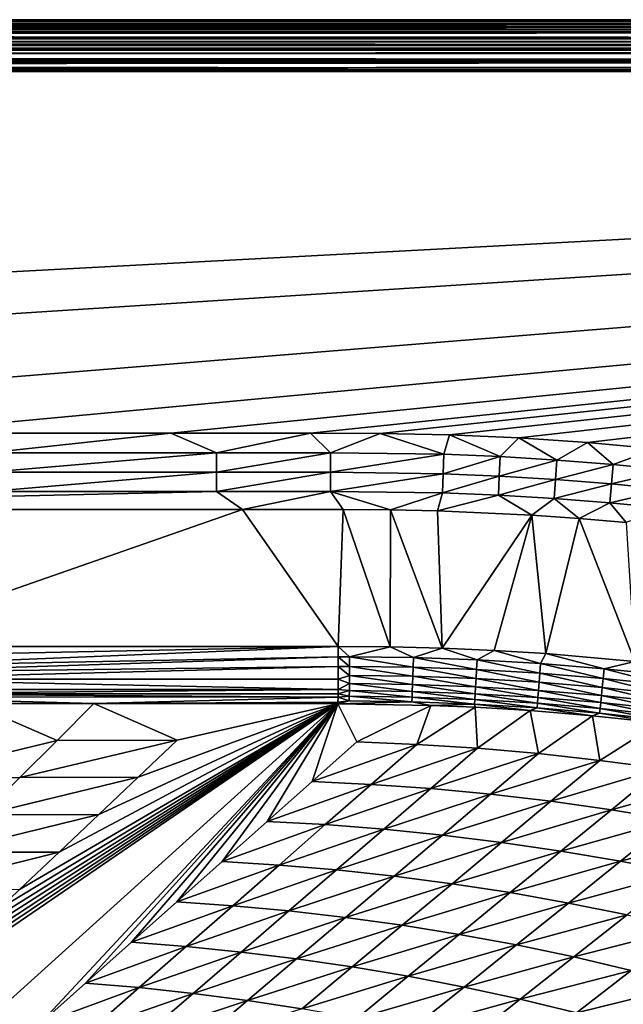
# Model space of a CAD drawing. Extents: x 160 to 309, y 35 to 110.
# Drawn here: x 268 to 274, y 99 to 110 of the extents above; entities that cross this region are included whole.
import ezdxf

# ---------------------------------------------------------------- set-up
doc = ezdxf.new("R2010")
doc.units = 0
doc.layers.add('WANNA', color=254, linetype='CONTINUOUS')

msp = doc.modelspace()

# ---------------------------------------------------------------- linework, layer by layer
at = {"layer": 'WANNA'}
for points in [[(160.1588, 110.1424, 57.493), (160.1588, 110.1454, 57.4343), (308.5485, 110.1454, 57.4343)], [(160.1588, 110.1328, 57.5532), (160.1588, 110.1424, 57.493), (308.5485, 110.1454, 57.4343)], [(308.5485, 110.1454, 57.4343), (308.5495, 110.145, 57.4557), (160.1588, 110.1328, 57.5532)], [(301.0967, 110.1454, 0.5657), (308.5485, 110.1454, 57.4343), (160.1588, 110.1454, 0.5657)], [(160.1588, 110.1454, 57.4343), (160.1588, 110.1454, 0.5657), (308.5485, 110.1454, 57.4343)], [(160.1588, 110.1454, 0.5657), (160.1588, 110.145, 0.5443), (301.0916, 110.1328, 0.4468)], [(301.0916, 110.1328, 0.4468), (301.0942, 110.1424, 0.507), (160.1588, 110.1454, 0.5657)], [(301.0967, 110.1454, 0.5657), (160.1588, 110.1454, 0.5657), (301.0942, 110.1424, 0.507)], [(308.5495, 110.145, 57.4557), (308.5535, 110.1352, 57.5417), (160.1588, 110.1328, 57.5532)], [(160.1588, 110.145, 0.5443), (160.1588, 110.1352, 0.4583), (301.0916, 110.1328, 0.4468)], [(160.1588, 110.1065, 57.6406), (160.1588, 110.1328, 57.5532), (308.5535, 110.1352, 57.5417)], [(308.5535, 110.1352, 57.5417), (308.5574, 110.1109, 57.6291), (160.1588, 110.1065, 57.6406)], [(160.1588, 110.1352, 0.4583), (160.1588, 110.1108, 0.3709), (301.0916, 110.1328, 0.4468)], [(301.0879, 110.1065, 0.3594), (301.0916, 110.1328, 0.4468), (160.1588, 110.1108, 0.3709)], [(308.5574, 110.1109, 57.6291), (308.5594, 110.093, 57.6722), (160.1588, 110.1065, 57.6406)], [(301.086, 110.0876, 0.3165), (301.0879, 110.1065, 0.3594), (160.1588, 110.1108, 0.3709)], [(160.1588, 110.1108, 0.3709), (160.1588, 110.0929, 0.3276), (301.086, 110.0876, 0.3165)], [(160.1588, 110.0876, 57.6834), (160.1588, 110.1065, 57.6406), (308.5594, 110.093, 57.6722)], [(160.1588, 110.0648, 57.7253), (160.1588, 110.0876, 57.6834), (308.5594, 110.093, 57.6722)], [(308.5594, 110.093, 57.6722), (308.5614, 110.0713, 57.7144), (160.1588, 110.0648, 57.7253)], [(160.1588, 110.0929, 0.3276), (160.1588, 110.0712, 0.2856), (301.086, 110.0876, 0.3165)], [(301.0842, 110.0648, 0.2747), (301.086, 110.0876, 0.3165), (160.1588, 110.0712, 0.2856)], [(160.1588, 110.0382, 57.7657), (160.1588, 110.0648, 57.7253), (308.5614, 110.0713, 57.7144)], [(308.5614, 110.0713, 57.7144), (308.5634, 110.0458, 57.755), (160.1588, 110.0382, 57.7657)], [(160.1588, 110.0712, 0.2856), (160.1588, 110.0459, 0.2452), (301.0842, 110.0648, 0.2747)], [(301.0823, 110.0384, 0.2345), (301.0842, 110.0648, 0.2747), (160.1588, 110.0459, 0.2452)], [(301.0805, 110.0084, 0.1966), (301.0823, 110.0384, 0.2345), (160.1588, 110.0459, 0.2452)], [(160.1588, 110.0459, 0.2452), (160.1588, 110.0167, 0.2064), (301.0805, 110.0084, 0.1966)], [(308.5634, 110.0458, 57.755), (308.5653, 110.0167, 57.7936), (160.1588, 110.0382, 57.7657)], [(160.1588, 110.0084, 57.8035), (160.1588, 110.0382, 57.7657), (308.5653, 110.0167, 57.7936)], [(160.1588, 109.939, 57.8713), (160.1588, 110.0084, 57.8035), (308.5653, 110.0167, 57.7936)], [(308.5653, 110.0167, 57.7936), (308.5693, 109.9489, 57.863), (160.1588, 109.939, 57.8713)], [(301.0768, 109.939, 0.1288), (301.0805, 110.0084, 0.1966), (160.1588, 110.0167, 0.2064)], [(160.1588, 110.0167, 0.2064), (160.1588, 109.9489, 0.137), (301.0768, 109.939, 0.1288)], [(160.1588, 109.9002, 57.9005), (160.1588, 109.939, 57.8713), (308.5693, 109.9489, 57.863)], [(308.5693, 109.9489, 57.863), (308.5713, 109.9109, 57.8929), (160.1588, 109.9002, 57.9005)], [(160.1588, 109.9489, 0.137), (160.1588, 109.9112, 0.1073), (301.0768, 109.939, 0.1288)], [(301.0749, 109.9004, 0.0997), (301.0768, 109.939, 0.1288), (160.1588, 109.9112, 0.1073)], [(301.073, 109.8598, 0.0742), (301.0749, 109.9004, 0.0997), (160.1588, 109.9112, 0.1073)], [(160.1588, 109.9112, 0.1073), (160.1588, 109.8708, 0.0806), (301.073, 109.8598, 0.0742)], [(308.5713, 109.9109, 57.8929), (308.5733, 109.8708, 57.9194), (160.1588, 109.9002, 57.9005)], [(160.1588, 109.8598, 57.9258), (160.1588, 109.9002, 57.9005), (308.5733, 109.8708, 57.9194)], [(308.5733, 109.8708, 57.9194), (308.5752, 109.829, 57.9421), (160.1588, 109.8598, 57.9258)], [(301.0712, 109.8177, 0.0525), (301.073, 109.8598, 0.0742), (160.1588, 109.8708, 0.0806)], [(160.1588, 109.8708, 0.0806), (160.1588, 109.8288, 0.0578), (301.0712, 109.8177, 0.0525)], [(160.1588, 109.8179, 57.9474), (160.1588, 109.8598, 57.9258), (308.5752, 109.829, 57.9421)], [(160.1588, 109.7745, 57.9654), (160.1588, 109.8179, 57.9474), (308.5752, 109.829, 57.9421)], [(308.5752, 109.829, 57.9421), (308.5772, 109.786, 57.961), (160.1588, 109.7745, 57.9654)], [(160.1588, 109.8288, 0.0578), (160.1588, 109.786, 0.039), (301.0712, 109.8177, 0.0525)], [(301.0693, 109.7745, 0.0346), (301.0712, 109.8177, 0.0525), (160.1588, 109.786, 0.039)], [(308.5772, 109.786, 57.961), (308.5812, 109.6987, 57.9874), (160.1588, 109.7745, 57.9654)], [(301.0656, 109.6871, 0.0103), (301.0693, 109.7745, 0.0346), (160.1588, 109.786, 0.039)], [(160.1588, 109.786, 0.039), (160.1588, 109.6987, 0.0126), (301.0656, 109.6871, 0.0103)], [(160.1588, 109.6871, 57.9897), (160.1588, 109.7745, 57.9654), (308.5812, 109.6987, 57.9874)], [(160.1588, 109.6012, 57.9996), (160.1588, 109.6871, 57.9897), (308.5812, 109.6987, 57.9874)], [(160.1588, 109.5797, 58), (160.1588, 109.6012, 57.9996), (308.5812, 109.6987, 57.9874)], [(308.5812, 109.6987, 57.9874), (308.5839, 109.6384, 57.9969), (160.1588, 109.5797, 58)], [(160.1588, 109.6987, 0.0126), (160.1588, 109.6384, 0.0031), (301.061, 109.5798)], [(301.061, 109.5798), (301.0619, 109.6012, 0.0004), (160.1588, 109.6987, 0.0126)], [(301.0619, 109.6012, 0.0004), (301.0656, 109.6871, 0.0103), (160.1588, 109.6987, 0.0126)], [(308.5867, 109.5798, 58), (160.1588, 109.5797, 58), (308.5839, 109.6384, 57.9969)], [(160.1588, 109.6384, 0.0031), (160.1588, 109.5797), (301.061, 109.5798)], [(160.1588, 109.5797, 58), (308.5867, 109.5798, 58), (234.3931, 105.6319, 58)], [(301.061, 109.5798), (160.1588, 109.5797), (261.6273, 40.4904)], [(247.253, 105.6319, 58), (234.3931, 105.6319, 58), (308.5867, 109.5798, 58)], [(259.9403, 105.6319, 58), (247.253, 105.6319, 58), (308.5867, 109.5798, 58)], [(266.1653, 105.6319, 58), (259.9403, 105.6319, 58), (308.5867, 109.5798, 58)], [(301.061, 79.8772), (301.061, 109.5798), (261.6273, 40.4904)], [(269.2387, 105.6319, 58), (266.1653, 105.6319, 58), (308.5867, 109.5798, 58)], [(270.7644, 105.6319, 58), (269.2387, 105.6319, 58), (308.5867, 109.5798, 58)], [(271.5244, 105.6303, 58), (270.7644, 105.6319, 58), (308.5867, 109.5798, 58)], [(272.2822, 105.6139, 58), (271.5244, 105.6303, 58), (308.5867, 109.5798, 58)], [(273.0374, 105.5801, 58), (272.2822, 105.6139, 58), (308.5867, 109.5798, 58)], [(273.7895, 105.5291, 58), (273.0374, 105.5801, 58), (308.5867, 109.5798, 58)], [(274.5382, 105.4611, 58), (273.7895, 105.5291, 58), (308.5867, 109.5798, 58)], [(266.1653, 105.6319, 58), (269.2387, 105.6319, 58), (267.2506, 105.4181, 57.9885)], [(269.7383, 105.4181, 57.9885), (267.2506, 105.4181, 57.9885), (269.2387, 105.6319, 58)], [(269.2387, 105.6319, 58), (270.7644, 105.6319, 58), (269.7383, 105.4181, 57.9885)], [(270.9822, 105.4181, 57.9885), (269.7383, 105.4181, 57.9885), (270.7644, 105.6319, 58)], [(270.7644, 105.6319, 58), (271.5244, 105.6303, 58), (270.9822, 105.4181, 57.9885)], [(270.9822, 105.4181, 57.9885), (271.5244, 105.6303, 58), (272.2192, 105.402, 57.9885)], [(271.5244, 105.6303, 58), (272.2822, 105.6139, 58), (272.2192, 105.402, 57.9885)], [(272.2192, 105.402, 57.9885), (272.2822, 105.6139, 58), (272.8366, 105.3767, 57.9885)], [(272.2822, 105.6139, 58), (273.0374, 105.5801, 58), (272.8366, 105.3767, 57.9885)], [(272.8366, 105.3767, 57.9885), (273.0374, 105.5801, 58), (273.4533, 105.3397, 57.9885)], [(273.0374, 105.5801, 58), (273.7895, 105.5291, 58), (273.4533, 105.3397, 57.9885)], [(274.0693, 105.291, 57.9885), (273.4533, 105.3397, 57.9885), (273.7895, 105.5291, 58)], [(273.7895, 105.5291, 58), (274.5382, 105.4611, 58), (274.0693, 105.291, 57.9885)], [(274.6842, 105.2307, 57.9885), (274.0693, 105.291, 57.9885), (274.5382, 105.4611, 58)], [(267.2506, 105.4181, 57.9885), (269.7383, 105.4181, 57.9885), (267.2506, 105.2055, 57.954)], [(269.7383, 105.2055, 57.954), (267.2506, 105.2055, 57.954), (269.7383, 105.4181, 57.9885)], [(269.7383, 105.4181, 57.9885), (270.9822, 105.4181, 57.9885), (269.7383, 105.2055, 57.954)], [(270.9822, 105.2055, 57.954), (269.7383, 105.2055, 57.954), (270.9822, 105.4181, 57.9885)], [(270.9822, 105.4181, 57.9885), (272.2192, 105.402, 57.9885), (270.9822, 105.2055, 57.954)], [(272.2125, 105.1895, 57.954), (270.9822, 105.2055, 57.954), (272.2192, 105.402, 57.9885)], [(272.2192, 105.402, 57.9885), (272.8366, 105.3767, 57.9885), (272.2125, 105.1895, 57.954)], [(272.8259, 105.1643, 57.954), (272.2125, 105.1895, 57.954), (272.8366, 105.3767, 57.9885)], [(272.8366, 105.3767, 57.9885), (273.4533, 105.3397, 57.9885), (272.8259, 105.1643, 57.954)], [(273.4386, 105.1276, 57.954), (272.8259, 105.1643, 57.954), (273.4533, 105.3397, 57.9885)], [(273.4533, 105.3397, 57.9885), (274.0693, 105.291, 57.9885), (273.4386, 105.1276, 57.954)], [(267.2506, 105.2055, 57.954), (269.7383, 105.2055, 57.954), (267.2506, 104.9978, 57.8968)], [(269.7383, 104.9978, 57.8968), (267.2506, 104.9978, 57.8968), (269.7383, 105.2055, 57.954)], [(269.7383, 105.2055, 57.954), (270.9822, 105.2055, 57.954), (269.7383, 104.9978, 57.8968)], [(270.9822, 104.9978, 57.8968), (269.7383, 104.9978, 57.8968), (270.9822, 105.2055, 57.954)], [(270.9822, 105.2055, 57.954), (272.2125, 105.1895, 57.954), (270.9822, 104.9978, 57.8968)], [(274.0506, 105.0792, 57.954), (273.4386, 105.1276, 57.954), (274.0693, 105.291, 57.9885)], [(274.0693, 105.291, 57.9885), (274.6842, 105.2307, 57.9885), (274.0506, 105.0792, 57.954)], [(274.6615, 105.0193, 57.954), (274.0506, 105.0792, 57.954), (274.6842, 105.2307, 57.9885)], [(272.206, 104.9819, 57.8968), (270.9822, 104.9978, 57.8968), (272.2125, 105.1895, 57.954)], [(272.2125, 105.1895, 57.954), (272.8259, 105.1643, 57.954), (272.206, 104.9819, 57.8968)], [(272.8154, 104.9569, 57.8968), (272.206, 104.9819, 57.8968), (272.8259, 105.1643, 57.954)], [(272.8259, 105.1643, 57.954), (273.4386, 105.1276, 57.954), (272.8154, 104.9569, 57.8968)], [(273.4242, 104.9204, 57.8968), (272.8154, 104.9569, 57.8968), (273.4386, 105.1276, 57.954)], [(273.4386, 105.1276, 57.954), (274.0506, 105.0792, 57.954), (273.4242, 104.9204, 57.8968)], [(270.0241, 104.7987, 57.8181), (261.0438, 104.7987, 57.8181), (269.7383, 104.9978, 57.8968)], [(267.2506, 104.9978, 57.8968), (269.7383, 104.9978, 57.8968), (261.0438, 104.7987, 57.8181)], [(269.7383, 104.9978, 57.8968), (270.9822, 104.9978, 57.8968), (270.0241, 104.7987, 57.8181)], [(271.1225, 104.7987, 57.8181), (270.0241, 104.7987, 57.8181), (270.9822, 104.9978, 57.8968)], [(271.6392, 104.7956, 57.8181), (271.1225, 104.7987, 57.8181), (270.9822, 104.9978, 57.8968)], [(272.206, 104.9819, 57.8968), (271.6392, 104.7956, 57.8181), (270.9822, 104.9978, 57.8968)], [(274.0323, 104.8724, 57.8968), (273.4242, 104.9204, 57.8968), (274.0506, 105.0792, 57.954)], [(274.0506, 105.0792, 57.954), (274.6615, 105.0193, 57.954), (274.0323, 104.8724, 57.8968)], [(274.6393, 104.8129, 57.8968), (274.0323, 104.8724, 57.8968), (274.6615, 105.0193, 57.954)], [(272.1525, 104.7843, 57.8181), (271.6392, 104.7956, 57.8181), (272.206, 104.9819, 57.8968)], [(272.206, 104.9819, 57.8968), (272.8154, 104.9569, 57.8968), (272.1525, 104.7843, 57.8181)], [(273.1811, 104.7369, 57.8181), (272.1525, 104.7843, 57.8181), (272.8154, 104.9569, 57.8968)], [(273.4242, 104.9204, 57.8968), (273.1811, 104.7369, 57.8181), (272.8154, 104.9569, 57.8968)], [(273.6957, 104.7007, 57.8181), (273.1811, 104.7369, 57.8181), (273.4242, 104.9204, 57.8968)], [(273.4242, 104.9204, 57.8968), (274.0323, 104.8724, 57.8968), (273.6957, 104.7007, 57.8181)], [(261.0438, 104.7987, 57.8181), (270.0241, 104.7987, 57.8181), (265.7355, 103.305, 57.1336)], [(271.0662, 103.3044, 57.1333), (265.7355, 103.305, 57.1336), (270.0241, 104.7987, 57.8181)], [(270.0241, 104.7987, 57.8181), (271.1225, 104.7987, 57.8181), (271.0662, 103.3044, 57.1333)], [(271.6354, 103.3009, 57.1331), (271.0662, 103.3044, 57.1333), (271.1225, 104.7987, 57.8181)], [(271.1225, 104.7987, 57.8181), (271.6392, 104.7956, 57.8181), (271.6354, 103.3009, 57.1331)], [(272.2024, 103.2867, 57.1328), (271.6354, 103.3009, 57.1331), (271.6392, 104.7956, 57.8181)], [(271.6392, 104.7956, 57.8181), (272.1525, 104.7843, 57.8181), (272.2024, 103.2867, 57.1328)], [(272.1525, 104.7843, 57.8181), (273.1811, 104.7369, 57.8181), (272.2024, 103.2867, 57.1328)], [(274.2102, 104.6561, 57.8181), (273.6957, 104.7007, 57.8181), (274.0323, 104.8724, 57.8968)], [(274.0323, 104.8724, 57.8968), (274.6393, 104.8129, 57.8968), (274.2102, 104.6561, 57.8181)], [(272.769, 103.2619, 57.1325), (272.2024, 103.2867, 57.1328), (273.1811, 104.7369, 57.8181)], [(273.3351, 103.2266, 57.1321), (272.769, 103.2619, 57.1325), (273.1811, 104.7369, 57.8181)], [(273.1811, 104.7369, 57.8181), (273.6957, 104.7007, 57.8181), (273.3351, 103.2266, 57.1321)], [(274.305, 103.1416, 57.1316), (273.3351, 103.2266, 57.1321), (273.6957, 104.7007, 57.8181)], [(273.6957, 104.7007, 57.8181), (274.2102, 104.6561, 57.8181), (274.305, 103.1416, 57.1316)], [(265.7355, 103.1937, 57.0747), (265.7355, 103.305, 57.1336), (271.0662, 103.3044, 57.1333)], [(265.7355, 103.0878, 57.0019), (265.7355, 103.1937, 57.0747), (271.0662, 103.3044, 57.1333)], [(271.0662, 103.3044, 57.1333), (271.066, 103.1905, 57.0729), (265.7355, 103.0878, 57.0019)], [(271.066, 103.1905, 57.0729), (271.0662, 103.3044, 57.1333), (271.1923, 103.193, 57.0744)], [(271.0662, 103.3044, 57.1333), (271.6354, 103.3009, 57.1331), (271.1923, 103.193, 57.0744)], [(271.8877, 103.1842, 57.074), (271.1923, 103.193, 57.0744), (271.6354, 103.3009, 57.1331)], [(271.6354, 103.3009, 57.1331), (272.2024, 103.2867, 57.1328), (271.8877, 103.1842, 57.074)], [(271.8877, 103.1842, 57.074), (272.2024, 103.2867, 57.1328), (272.5826, 103.1595, 57.0737)], [(272.2024, 103.2867, 57.1328), (272.769, 103.2619, 57.1325), (272.5826, 103.1595, 57.0737)], [(271.066, 103.1905, 57.0729), (271.0658, 103.0844, 56.9996), (265.7355, 103.0192, 56.9441)], [(265.7355, 103.0192, 56.9441), (265.7355, 103.0878, 57.0019), (271.066, 103.1905, 57.0729)], [(271.0658, 103.0844, 56.9996), (271.066, 103.1905, 57.0729), (271.1914, 103.0865, 57.0013)], [(271.1923, 103.193, 57.0744), (271.1914, 103.0865, 57.0013), (271.066, 103.1905, 57.0729)], [(271.1914, 103.0865, 57.0013), (271.1923, 103.193, 57.0744), (271.8844, 103.0777, 57.0012)], [(271.8877, 103.1842, 57.074), (271.8844, 103.0777, 57.0012), (271.1923, 103.193, 57.0744)], [(271.8844, 103.0777, 57.0012), (271.8877, 103.1842, 57.074), (272.5769, 103.0531, 57.001)], [(272.5826, 103.1595, 57.0737), (272.5769, 103.0531, 57.001), (271.8877, 103.1842, 57.074)], [(272.5826, 103.1595, 57.0737), (272.769, 103.2619, 57.1325), (273.2767, 103.1189, 57.0733)], [(272.769, 103.2619, 57.1325), (273.3351, 103.2266, 57.1321), (273.2767, 103.1189, 57.0733)], [(273.2767, 103.1189, 57.0733), (273.3351, 103.2266, 57.1321), (273.9697, 103.0625, 57.073)], [(273.3351, 103.2266, 57.1321), (274.305, 103.1416, 57.1316), (273.9697, 103.0625, 57.073)], [(271.0658, 103.0844, 56.9996), (271.0655, 102.948, 56.8738), (265.7355, 102.9496, 56.8745)], [(265.7355, 102.9496, 56.8745), (265.7355, 103.0192, 56.9441), (271.0658, 103.0844, 56.9996)], [(271.0655, 102.948, 56.8738), (271.0658, 103.0844, 56.9996), (271.1906, 102.9879, 56.9152)], [(271.1914, 103.0865, 57.0013), (271.1906, 102.9879, 56.9152), (271.0658, 103.0844, 56.9996)], [(271.1906, 102.9879, 56.9152), (271.1914, 103.0865, 57.0013), (271.8813, 102.9791, 56.9153)], [(271.8844, 103.0777, 57.0012), (271.8813, 102.9791, 56.9153), (271.1914, 103.0865, 57.0013)], [(271.8813, 102.9791, 56.9153), (271.8844, 103.0777, 57.0012), (272.5715, 102.9544, 56.9154)], [(272.5769, 103.0531, 57.001), (272.5715, 102.9544, 56.9154), (271.8844, 103.0777, 57.0012)], [(272.5769, 103.0531, 57.001), (272.5826, 103.1595, 57.0737), (273.2686, 103.0126, 57.0008)], [(273.2767, 103.1189, 57.0733), (273.2686, 103.0126, 57.0008), (272.5826, 103.1595, 57.0737)], [(273.2686, 103.0126, 57.0008), (273.2767, 103.1189, 57.0733), (273.9591, 102.9564, 57.0006)], [(273.9697, 103.0625, 57.073), (273.9591, 102.9564, 57.0006), (273.2767, 103.1189, 57.0733)], [(273.9591, 102.9564, 57.0006), (273.9697, 103.0625, 57.073), (274.648, 102.8844, 57.0005)], [(273.9697, 103.0625, 57.073), (274.305, 103.1416, 57.1316), (274.6611, 102.9903, 57.0727)], [(274.6611, 102.9903, 57.0727), (274.648, 102.8844, 57.0005), (273.9697, 103.0625, 57.073)], [(265.7355, 102.8345, 56.7246), (265.7355, 102.9496, 56.8745), (271.0653, 102.8344, 56.727)], [(271.0655, 102.948, 56.8738), (271.0653, 102.8344, 56.727), (265.7355, 102.9496, 56.8745)], [(271.0653, 102.8344, 56.727), (271.0655, 102.948, 56.8738), (271.1898, 102.8995, 56.8174)], [(271.1906, 102.9879, 56.9152), (271.1898, 102.8995, 56.8174), (271.0655, 102.948, 56.8738)], [(271.1898, 102.8995, 56.8174), (271.1906, 102.9879, 56.9152), (271.8784, 102.8905, 56.8178)], [(271.8813, 102.9791, 56.9153), (271.8784, 102.8905, 56.8178), (271.1906, 102.9879, 56.9152)], [(271.8784, 102.8905, 56.8178), (271.8813, 102.9791, 56.9153), (272.5666, 102.8657, 56.8183)], [(272.5715, 102.9544, 56.9154), (272.5666, 102.8657, 56.8183), (271.8813, 102.9791, 56.9153)], [(272.5666, 102.8657, 56.8183), (272.5715, 102.9544, 56.9154), (273.254, 102.8252, 56.8187)], [(272.5715, 102.9544, 56.9154), (272.5769, 103.0531, 57.001), (273.2609, 102.914, 56.9155)], [(273.2609, 102.914, 56.9155), (273.254, 102.8252, 56.8187), (272.5715, 102.9544, 56.9154)], [(273.2686, 103.0126, 57.0008), (273.2609, 102.914, 56.9155), (272.5769, 103.0531, 57.001)], [(273.2609, 102.914, 56.9155), (273.2686, 103.0126, 57.0008), (273.9492, 102.8578, 56.9156)], [(273.9591, 102.9564, 57.0006), (273.9492, 102.8578, 56.9156), (273.2686, 103.0126, 57.0008)], [(273.9492, 102.8578, 56.9156), (273.9591, 102.9564, 57.0006), (274.6359, 102.786, 56.9157)], [(274.648, 102.8844, 57.0005), (274.6359, 102.786, 56.9157), (273.9591, 102.9564, 57.0006)], [(271.189, 102.8233, 56.7098), (271.0653, 102.8344, 56.727), (271.1898, 102.8995, 56.8174)], [(271.189, 102.8233, 56.7098), (271.1898, 102.8995, 56.8174), (271.8759, 102.814, 56.7106)], [(271.8784, 102.8905, 56.8178), (271.8759, 102.814, 56.7106), (271.1898, 102.8995, 56.8174)], [(271.8759, 102.814, 56.7106), (271.8784, 102.8905, 56.8178), (272.5624, 102.7889, 56.7114)], [(272.5666, 102.8657, 56.8183), (272.5624, 102.7889, 56.7114), (271.8784, 102.8905, 56.8178)], [(272.5624, 102.7889, 56.7114), (272.5666, 102.8657, 56.8183), (273.248, 102.7482, 56.7122)], [(273.254, 102.8252, 56.8187), (273.248, 102.7482, 56.7122), (272.5666, 102.8657, 56.8183)], [(273.254, 102.8252, 56.8187), (273.2609, 102.914, 56.9155), (273.9402, 102.769, 56.8191)], [(273.9492, 102.8578, 56.9156), (273.9402, 102.769, 56.8191), (273.2609, 102.914, 56.9155)], [(273.9402, 102.769, 56.8191), (273.9492, 102.8578, 56.9156), (274.6249, 102.6972, 56.8195)], [(274.6359, 102.786, 56.9157), (274.6249, 102.6972, 56.8195), (273.9492, 102.8578, 56.9156)], [(265.7355, 102.7891, 56.647), (265.7355, 102.8345, 56.7246), (271.0653, 102.8344, 56.727)], [(271.0653, 102.8344, 56.727), (271.0651, 102.7874, 56.6474), (265.7355, 102.7891, 56.647)], [(265.7355, 102.7535, 56.5736), (265.7355, 102.7891, 56.647), (271.0651, 102.7532, 56.578)], [(271.0651, 102.7874, 56.6474), (271.0651, 102.7532, 56.578), (265.7355, 102.7891, 56.647)], [(268.4001, 102.6818, 56.3514), (267.0679, 102.6823, 56.3511), (265.7355, 102.7535, 56.5736)], [(271.0651, 102.7532, 56.578), (268.4001, 102.6818, 56.3514), (265.7355, 102.7535, 56.5736)], [(271.0651, 102.7532, 56.578), (271.0649, 102.6957, 56.4185), (268.4001, 102.6818, 56.3514)], [(271.0649, 102.6957, 56.4185), (271.0651, 102.7532, 56.578), (271.1877, 102.7126, 56.475)], [(271.0651, 102.7874, 56.6474), (271.0653, 102.8344, 56.727), (271.189, 102.8233, 56.7098)], [(271.1883, 102.7607, 56.5949), (271.0651, 102.7874, 56.6474), (271.189, 102.8233, 56.7098)], [(271.0651, 102.7532, 56.578), (271.0651, 102.7874, 56.6474), (271.1883, 102.7607, 56.5949)], [(271.1883, 102.7607, 56.5949), (271.1877, 102.7126, 56.475), (271.0651, 102.7532, 56.578)], [(271.1877, 102.7126, 56.475), (271.1883, 102.7607, 56.5949), (271.872, 102.7022, 56.4765)], [(271.1883, 102.7607, 56.5949), (271.189, 102.8233, 56.7098), (271.8738, 102.7509, 56.596)], [(271.8738, 102.7509, 56.596), (271.872, 102.7022, 56.4765), (271.1883, 102.7607, 56.5949)], [(271.8759, 102.814, 56.7106), (271.8738, 102.7509, 56.596), (271.189, 102.8233, 56.7098)], [(271.872, 102.7022, 56.4765), (271.8738, 102.7509, 56.596), (272.5558, 102.6761, 56.478)], [(271.8738, 102.7509, 56.596), (271.8759, 102.814, 56.7106), (272.5587, 102.7254, 56.5972)], [(272.5587, 102.7254, 56.5972), (272.5558, 102.6761, 56.478), (271.8738, 102.7509, 56.596)], [(272.5624, 102.7889, 56.7114), (272.5587, 102.7254, 56.5972), (271.8759, 102.814, 56.7106)], [(272.5587, 102.7254, 56.5972), (272.5624, 102.7889, 56.7114), (273.2429, 102.6843, 56.5984)], [(273.248, 102.7482, 56.7122), (273.2429, 102.6843, 56.5984), (272.5624, 102.7889, 56.7114)], [(273.2429, 102.6843, 56.5984), (273.248, 102.7482, 56.7122), (273.9258, 102.6275, 56.5995)], [(273.248, 102.7482, 56.7122), (273.254, 102.8252, 56.8187), (273.9324, 102.6918, 56.713)], [(273.9324, 102.6918, 56.713), (273.9258, 102.6275, 56.5995), (273.248, 102.7482, 56.7122)], [(273.9402, 102.769, 56.8191), (273.9324, 102.6918, 56.713), (273.254, 102.8252, 56.8187)], [(273.9324, 102.6918, 56.713), (273.9402, 102.769, 56.8191), (274.6152, 102.6198, 56.7138)], [(274.6249, 102.6972, 56.8195), (274.6152, 102.6198, 56.7138), (273.9402, 102.769, 56.8191)], [(263.6088, 95.9501, 24.5488), (271.0648, 102.6796, 56.3525), (267.8062, 99.1836, 39.9979)], [(271.0648, 102.6796, 56.3525), (263.6088, 95.9501, 24.5488), (266.2767, 99.4099, 40.698)], [(266.2767, 99.4099, 40.698), (266.4964, 99.6179, 41.6933), (271.0648, 102.6796, 56.3525)], [(267.9985, 102.2801, 54.4116), (266.3053, 101.8678, 52.397), (267.0679, 102.6823, 56.3511)], [(266.4964, 99.6179, 41.6933), (266.7156, 99.8254, 42.6864), (271.0648, 102.6796, 56.3525)], [(266.7156, 99.8254, 42.6864), (266.9344, 100.0325, 43.6775), (271.0648, 102.6796, 56.3525)], [(266.9344, 100.0325, 43.6775), (267.1527, 100.2392, 44.6665), (271.0648, 102.6796, 56.3525)], [(267.0679, 102.6823, 56.3511), (268.4001, 102.6818, 56.3514), (267.9985, 102.2801, 54.4116)], [(267.1527, 100.2392, 44.6665), (267.3705, 100.4454, 45.6534), (271.0648, 102.6796, 56.3525)], [(267.3705, 100.4454, 45.6534), (267.5879, 100.6512, 46.6382), (271.0648, 102.6796, 56.3525)], [(267.5879, 100.6512, 46.6382), (268.0213, 101.0614, 48.6016), (271.0648, 102.6796, 56.3525)], [(271.0648, 102.6796, 56.3525), (268.3092, 99.631, 42.0958), (267.8062, 99.1836, 39.9979)], [(267.9985, 102.2801, 54.4116), (268.4001, 102.6818, 56.3514), (269.3107, 102.2819, 54.4423)], [(268.0213, 101.0614, 48.6016), (268.4529, 101.47, 50.5567), (271.0648, 102.6796, 56.3525)], [(271.0648, 102.6796, 56.3525), (268.8094, 100.0759, 44.1818), (268.3092, 99.631, 42.0958)], [(271.0649, 102.6957, 56.4185), (271.0648, 102.6796, 56.3525), (268.4001, 102.6818, 56.3514)], [(268.4001, 102.6818, 56.3514), (271.0648, 102.6796, 56.3525), (269.3107, 102.2819, 54.4423)], [(268.4529, 101.47, 50.5567), (268.8827, 101.8768, 52.5036), (271.0648, 102.6796, 56.3525)], [(271.0648, 102.6796, 56.3525), (269.3068, 100.5182, 46.2563), (268.8094, 100.0759, 44.1818)], [(268.8827, 101.8768, 52.5036), (269.3107, 102.2819, 54.4423), (271.0648, 102.6796, 56.3525)], [(271.0648, 102.6796, 56.3525), (269.8015, 100.9582, 48.3192), (269.3068, 100.5182, 46.2563)], [(271.0648, 102.6796, 56.3525), (270.2934, 101.3956, 50.3706), (269.8015, 100.9582, 48.3192)], [(271.0648, 102.6796, 56.3525), (270.7826, 101.8307, 52.4107), (270.2934, 101.3956, 50.3706)], [(271.0648, 102.6796, 56.3525), (271.269, 102.2634, 54.4396), (270.7826, 101.8307, 52.4107)], [(271.0648, 102.6796, 56.3525), (271.0649, 102.6957, 56.4185), (271.1877, 102.7126, 56.475)], [(271.0648, 102.6796, 56.3525), (271.1877, 102.7126, 56.475), (271.872, 102.7022, 56.4765)], [(272.0799, 102.6615, 56.3553), (271.0648, 102.6796, 56.3525), (271.872, 102.7022, 56.4765)], [(271.0648, 102.6796, 56.3525), (272.0799, 102.6615, 56.3553), (271.269, 102.2634, 54.4396)], [(271.9259, 102.2361, 54.4345), (271.269, 102.2634, 54.4396), (272.0799, 102.6615, 56.3553)], [(271.872, 102.7022, 56.4765), (272.5558, 102.6761, 56.478), (272.0799, 102.6615, 56.3553)], [(272.0799, 102.6615, 56.3553), (272.5614, 102.6409, 56.3565), (271.9259, 102.2361, 54.4345)], [(271.9259, 102.2361, 54.4345), (272.5614, 102.6409, 56.3565), (272.5877, 102.1937, 54.4295)], [(272.5614, 102.6409, 56.3565), (272.0799, 102.6615, 56.3553), (272.5558, 102.6761, 56.478)], [(272.5558, 102.6761, 56.478), (272.5587, 102.7254, 56.5972), (273.2388, 102.6344, 56.4795)], [(273.162, 102.6042, 56.358), (272.5614, 102.6409, 56.3565), (272.5558, 102.6761, 56.478)], [(273.2388, 102.6344, 56.4795), (273.162, 102.6042, 56.358), (272.5558, 102.6761, 56.478)], [(273.2429, 102.6843, 56.5984), (273.2388, 102.6344, 56.4795), (272.5587, 102.7254, 56.5972)], [(272.5614, 102.6409, 56.3565), (273.162, 102.6042, 56.358), (272.5877, 102.1937, 54.4295)], [(273.8446, 102.5478, 56.3598), (273.162, 102.6042, 56.358), (273.2388, 102.6344, 56.4795)], [(273.2388, 102.6344, 56.4795), (273.2429, 102.6843, 56.5984), (273.9205, 102.5772, 56.481)], [(273.9205, 102.5772, 56.481), (273.8446, 102.5478, 56.3598), (273.2388, 102.6344, 56.4795)], [(273.9258, 102.6275, 56.5995), (273.9205, 102.5772, 56.481), (273.2429, 102.6843, 56.5984)], [(273.9205, 102.5772, 56.481), (273.9258, 102.6275, 56.5995), (274.6006, 102.5044, 56.4825)], [(273.9258, 102.6275, 56.5995), (273.9324, 102.6918, 56.713), (274.6071, 102.5553, 56.6007)], [(274.6071, 102.5553, 56.6007), (274.6006, 102.5044, 56.4825), (273.9258, 102.6275, 56.5995)], [(274.6152, 102.6198, 56.7138), (274.6071, 102.5553, 56.6007), (273.9324, 102.6918, 56.713)], [(272.5877, 102.1937, 54.4295), (273.162, 102.6042, 56.358), (273.2539, 102.1358, 54.4245)], [(273.162, 102.6042, 56.358), (273.8446, 102.5478, 56.3598), (273.2539, 102.1358, 54.4245)], [(273.2539, 102.1358, 54.4245), (273.8446, 102.5478, 56.3598), (273.9241, 102.0621, 54.4195)], [(274.5707, 102.4705, 56.3617), (273.8446, 102.5478, 56.3598), (273.9205, 102.5772, 56.481)], [(273.8446, 102.5478, 56.3598), (274.5707, 102.4705, 56.3617), (273.9241, 102.0621, 54.4195)], [(274.6006, 102.5044, 56.4825), (274.5707, 102.4705, 56.3617), (273.9205, 102.5772, 56.481)], [(273.9241, 102.0621, 54.4195), (274.5707, 102.4705, 56.3617), (274.5978, 101.9723, 54.4146)], [(267.9985, 102.2801, 54.4116), (267.593, 101.8742, 52.4517), (266.3053, 101.8678, 52.397)], [(267.9985, 102.2801, 54.4116), (269.3107, 102.2819, 54.4423), (267.593, 101.8742, 52.4517)], [(268.8827, 101.8768, 52.5036), (267.593, 101.8742, 52.4517), (269.3107, 102.2819, 54.4423)], [(271.269, 102.2634, 54.4396), (271.9259, 102.2361, 54.4345), (270.7826, 101.8307, 52.4107)], [(271.4275, 101.7995, 52.4021), (270.7826, 101.8307, 52.4107), (271.9259, 102.2361, 54.4345)], [(271.9259, 102.2361, 54.4345), (272.5877, 102.1937, 54.4295), (271.4275, 101.7995, 52.4021)], [(272.0771, 101.7535, 52.3934), (271.4275, 101.7995, 52.4021), (272.5877, 102.1937, 54.4295)], [(272.5877, 102.1937, 54.4295), (273.2539, 102.1358, 54.4245), (272.0771, 101.7535, 52.3934)], [(272.7308, 101.6922, 52.3848), (272.0771, 101.7535, 52.3934), (273.2539, 102.1358, 54.4245)], [(273.2539, 102.1358, 54.4245), (273.9241, 102.0621, 54.4195), (272.7308, 101.6922, 52.3848)], [(273.3884, 101.6155, 52.3762), (272.7308, 101.6922, 52.3848), (273.9241, 102.0621, 54.4195)], [(273.9241, 102.0621, 54.4195), (274.5978, 101.9723, 54.4146), (273.3884, 101.6155, 52.3762)], [(266.3053, 101.8678, 52.397), (267.593, 101.8742, 52.4517), (267.1864, 101.4671, 50.4861)], [(268.4529, 101.47, 50.5567), (267.1864, 101.4671, 50.4861), (268.8827, 101.8768, 52.5036)], [(267.593, 101.8742, 52.4517), (268.8827, 101.8768, 52.5036), (267.1864, 101.4671, 50.4861)], [(274.0491, 101.5229, 52.3677), (273.3884, 101.6155, 52.3762), (274.5978, 101.9723, 54.4146)], [(274.5978, 101.9723, 54.4146), (275.2744, 101.866, 54.4097), (274.0491, 101.5229, 52.3677)], [(270.7826, 101.8307, 52.4107), (271.4275, 101.7995, 52.4021), (270.2934, 101.3956, 50.3706)], [(270.9264, 101.3607, 50.3588), (270.2934, 101.3956, 50.3706), (271.4275, 101.7995, 52.4021)], [(271.4275, 101.7995, 52.4021), (272.0771, 101.7535, 52.3934), (270.9264, 101.3607, 50.3588)], [(274.7126, 101.4142, 52.3593), (274.0491, 101.5229, 52.3677), (275.2744, 101.866, 54.4097)], [(271.5638, 101.3111, 50.347), (270.9264, 101.3607, 50.3588), (272.0771, 101.7535, 52.3934)], [(272.0771, 101.7535, 52.3934), (272.7308, 101.6922, 52.3848), (271.5638, 101.3111, 50.347)], [(272.2052, 101.2465, 50.3352), (271.5638, 101.3111, 50.347), (272.7308, 101.6922, 52.3848)], [(272.7308, 101.6922, 52.3848), (273.3884, 101.6155, 52.3762), (272.2052, 101.2465, 50.3352)], [(272.8501, 101.1668, 50.3235), (272.2052, 101.2465, 50.3352), (273.3884, 101.6155, 52.3762)], [(273.3884, 101.6155, 52.3762), (274.0491, 101.5229, 52.3677), (272.8501, 101.1668, 50.3235)], [(267.1864, 101.4671, 50.4861), (268.4529, 101.47, 50.5567), (266.7786, 101.0588, 48.5148)], [(268.0213, 101.0614, 48.6016), (266.7786, 101.0588, 48.5148), (268.4529, 101.47, 50.5567)], [(273.498, 101.0715, 50.3118), (272.8501, 101.1668, 50.3235), (274.0491, 101.5229, 52.3677)], [(274.0491, 101.5229, 52.3677), (274.7126, 101.4142, 52.3593), (273.498, 101.0715, 50.3118)], [(270.2934, 101.3956, 50.3706), (270.9264, 101.3607, 50.3588), (269.8015, 100.9582, 48.3192)], [(270.4226, 100.9194, 48.3046), (269.8015, 100.9582, 48.3192), (270.9264, 101.3607, 50.3588)], [(270.9264, 101.3607, 50.3588), (271.5638, 101.3111, 50.347), (270.4226, 100.9194, 48.3046)], [(274.1485, 100.9604, 50.3003), (273.498, 101.0715, 50.3118), (274.7126, 101.4142, 52.3593)], [(274.7126, 101.4142, 52.3593), (275.3783, 101.2891, 52.3509), (274.1485, 100.9604, 50.3003)], [(271.048, 100.8664, 48.29), (270.4226, 100.9194, 48.3046), (271.5638, 101.3111, 50.347)], [(271.5638, 101.3111, 50.347), (272.2052, 101.2465, 50.3352), (271.048, 100.8664, 48.29)], [(271.677, 100.7987, 48.2756), (271.048, 100.8664, 48.29), (272.2052, 101.2465, 50.3352)], [(272.2052, 101.2465, 50.3352), (272.8501, 101.1668, 50.3235), (271.677, 100.7987, 48.2756)], [(274.8009, 100.8333, 50.2888), (274.1485, 100.9604, 50.3003), (275.3783, 101.2891, 52.3509)], [(272.3094, 100.716, 48.2612), (271.677, 100.7987, 48.2756), (272.8501, 101.1668, 50.3235)], [(272.8501, 101.1668, 50.3235), (273.498, 101.0715, 50.3118), (272.3094, 100.716, 48.2612)], [(267.5879, 100.6512, 46.6382), (266.3696, 100.6494, 46.5379), (268.0213, 101.0614, 48.6016)], [(266.7786, 101.0588, 48.5148), (268.0213, 101.0614, 48.6016), (266.3696, 100.6494, 46.5379)], [(272.9445, 100.6181, 48.2469), (272.3094, 100.716, 48.2612), (273.498, 101.0715, 50.3118)], [(273.498, 101.0715, 50.3118), (274.1485, 100.9604, 50.3003), (272.9445, 100.6181, 48.2469)], [(269.8015, 100.9582, 48.3192), (270.4226, 100.9194, 48.3046), (269.3068, 100.5182, 46.2563)], [(269.9162, 100.4759, 46.2394), (269.3068, 100.5182, 46.2563), (270.4226, 100.9194, 48.3046)], [(270.4226, 100.9194, 48.3046), (271.048, 100.8664, 48.29), (269.9162, 100.4759, 46.2394)], [(273.582, 100.5048, 48.2327), (272.9445, 100.6181, 48.2469), (274.1485, 100.9604, 50.3003)], [(274.1485, 100.9604, 50.3003), (274.8009, 100.8333, 50.2888), (273.582, 100.5048, 48.2327)], [(270.5295, 100.4194, 46.2226), (269.9162, 100.4759, 46.2394), (271.048, 100.8664, 48.29)], [(271.048, 100.8664, 48.29), (271.677, 100.7987, 48.2756), (270.5295, 100.4194, 46.2226)], [(271.1462, 100.3486, 46.2059), (270.5295, 100.4194, 46.2226), (271.677, 100.7987, 48.2756)], [(271.677, 100.7987, 48.2756), (272.3094, 100.716, 48.2612), (271.1462, 100.3486, 46.2059)], [(274.2212, 100.3757, 48.2186), (273.582, 100.5048, 48.2327), (274.8009, 100.8333, 50.2888)], [(271.7661, 100.2631, 46.1893), (271.1462, 100.3486, 46.2059), (272.3094, 100.716, 48.2612)], [(272.3094, 100.716, 48.2612), (272.9445, 100.6181, 48.2469), (271.7661, 100.2631, 46.1893)], [(272.3885, 100.1628, 46.1727), (271.7661, 100.2631, 46.1893), (272.9445, 100.6181, 48.2469)], [(272.9445, 100.6181, 48.2469), (273.582, 100.5048, 48.2327), (272.3885, 100.1628, 46.1727)], [(269.3068, 100.5182, 46.2563), (269.9162, 100.4759, 46.2394), (268.8094, 100.0759, 44.1818)], [(269.407, 100.0299, 44.1632), (268.8094, 100.0759, 44.1818), (269.9162, 100.4759, 46.2394)], [(269.9162, 100.4759, 46.2394), (270.5295, 100.4194, 46.2226), (269.407, 100.0299, 44.1632)], [(273.0131, 100.0472, 46.1563), (272.3885, 100.1628, 46.1727), (273.582, 100.5048, 48.2327)], [(273.582, 100.5048, 48.2327), (274.2212, 100.3757, 48.2186), (273.0131, 100.0472, 46.1563)], [(270.0083, 99.9702, 44.1446), (269.407, 100.0299, 44.1632), (270.5295, 100.4194, 46.2226)], [(270.5295, 100.4194, 46.2226), (271.1462, 100.3486, 46.2059), (270.0083, 99.9702, 44.1446)], [(273.6392, 99.9163, 46.1401), (273.0131, 100.0472, 46.1563), (274.2212, 100.3757, 48.2186)], [(274.2212, 100.3757, 48.2186), (274.8617, 100.2307, 48.2046), (273.6392, 99.9163, 46.1401)], [(270.6129, 99.8963, 44.1261), (270.0083, 99.9702, 44.1446), (271.1462, 100.3486, 46.2059)], [(271.1462, 100.3486, 46.2059), (271.7661, 100.2631, 46.1893), (270.6129, 99.8963, 44.1261)], [(271.2203, 99.8082, 44.1077), (270.6129, 99.8963, 44.1261), (271.7661, 100.2631, 46.1893)], [(271.7661, 100.2631, 46.1893), (272.3885, 100.1628, 46.1727), (271.2203, 99.8082, 44.1077)], [(271.8301, 99.7054, 44.0894), (271.2203, 99.8082, 44.1077), (272.3885, 100.1628, 46.1727)], [(272.3885, 100.1628, 46.1727), (273.0131, 100.0472, 46.1563), (271.8301, 99.7054, 44.0894)], [(274.2665, 99.7698, 46.124), (273.6392, 99.9163, 46.1401), (274.8617, 100.2307, 48.2046)], [(268.8094, 100.0759, 44.1818), (269.407, 100.0299, 44.1632), (268.3092, 99.631, 42.0958)], [(272.4418, 99.5877, 44.0713), (271.8301, 99.7054, 44.0894), (273.0131, 100.0472, 46.1563)], [(273.0131, 100.0472, 46.1563), (273.6392, 99.9163, 46.1401), (272.4418, 99.5877, 44.0713)], [(268.8951, 99.5816, 42.0758), (268.3092, 99.631, 42.0958), (269.407, 100.0299, 44.1632)], [(269.407, 100.0299, 44.1632), (270.0083, 99.9702, 44.1446), (268.8951, 99.5816, 42.0758)], [(269.4845, 99.5186, 42.0559), (268.8951, 99.5816, 42.0758), (270.0083, 99.9702, 44.1446)], [(270.0083, 99.9702, 44.1446), (270.6129, 99.8963, 44.1261), (269.4845, 99.5186, 42.0559)], [(270.0769, 99.4419, 42.036), (269.4845, 99.5186, 42.0559), (270.6129, 99.8963, 44.1261)], [(270.6129, 99.8963, 44.1261), (271.2203, 99.8082, 44.1077), (270.0769, 99.4419, 42.036)], [(273.0549, 99.455, 44.0533), (272.4418, 99.5877, 44.0713), (273.6392, 99.9163, 46.1401)], [(273.6392, 99.9163, 46.1401), (274.2665, 99.7698, 46.124), (273.0549, 99.455, 44.0533)], [(270.6719, 99.351, 42.0163), (270.0769, 99.4419, 42.036), (271.2203, 99.8082, 44.1077)], [(271.2203, 99.8082, 44.1077), (271.8301, 99.7054, 44.0894), (270.6719, 99.351, 42.0163)], [(273.669, 99.3071, 44.0355), (273.0549, 99.455, 44.0533), (274.2665, 99.7698, 46.124)], [(274.2665, 99.7698, 46.124), (274.8943, 99.6075, 46.1081), (273.669, 99.3071, 44.0355)], [(268.3092, 99.631, 42.0958), (268.8951, 99.5816, 42.0758), (267.8062, 99.1836, 39.9979)], [(271.2692, 99.2459, 41.9968), (270.6719, 99.351, 42.0163), (271.8301, 99.7054, 44.0894)], [(271.8301, 99.7054, 44.0894), (272.4418, 99.5877, 44.0713), (271.2692, 99.2459, 41.9968)], [(268.3804, 99.1308, 39.9771), (267.8062, 99.1836, 39.9979), (268.8951, 99.5816, 42.0758)], [(268.8951, 99.5816, 42.0758), (269.4845, 99.5186, 42.0559), (268.3804, 99.1308, 39.9771)], [(268.9579, 99.0647, 39.9564), (268.3804, 99.1308, 39.9771), (269.4845, 99.5186, 42.0559)], [(269.4845, 99.5186, 42.0559), (270.0769, 99.4419, 42.036), (268.9579, 99.0647, 39.9564)], [(271.8681, 99.1263, 41.9774), (271.2692, 99.2459, 41.9968), (272.4418, 99.5877, 44.0713)], [(272.4418, 99.5877, 44.0713), (273.0549, 99.455, 44.0533), (271.8681, 99.1263, 41.9774)], [(274.2834, 99.1437, 44.0179), (273.669, 99.3071, 44.0355), (274.8943, 99.6075, 46.1081)], [(269.5382, 98.9851, 39.9357), (268.9579, 99.0647, 39.9564), (270.0769, 99.4419, 42.036)], [(270.0769, 99.4419, 42.036), (270.6719, 99.351, 42.0163), (269.5382, 98.9851, 39.9357)], [(272.4683, 98.9919, 41.9582), (271.8681, 99.1263, 41.9774), (273.0549, 99.455, 44.0533)], [(273.0549, 99.455, 44.0533), (273.669, 99.3071, 44.0355), (272.4683, 98.9919, 41.9582)]]:
    msp.add_3dface(points, dxfattribs=at)

doc.saveas('drawing.dxf')
